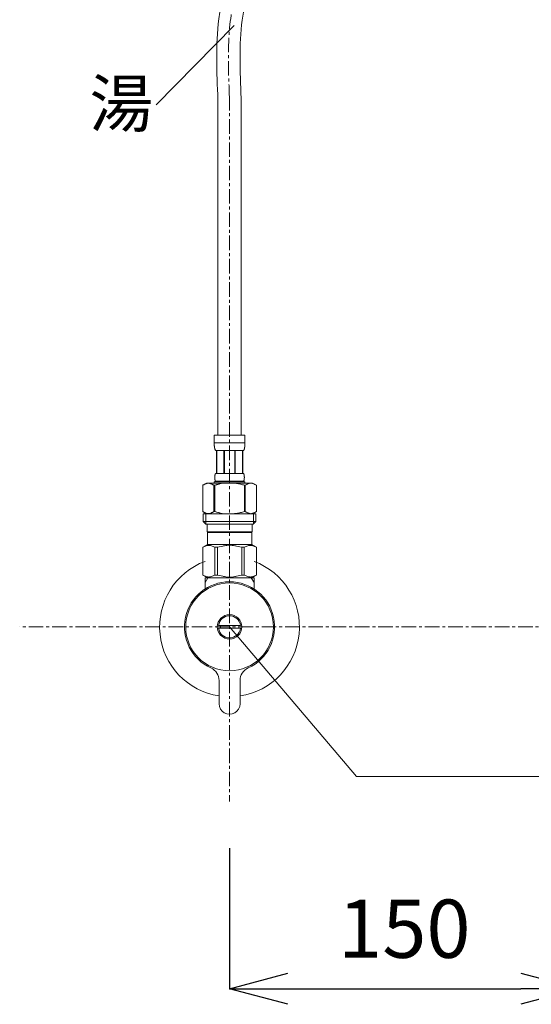
# Model space of a CAD drawing. Units: millimetres. Extents: x -1968 to 2232, y 453 to 3423.
# Drawn here: x -652 to -432, y 1310 to 1732 of the extents above; entities that cross this region are included whole.
import ezdxf
from ezdxf.enums import TextEntityAlignment as Align

# ---------------------------------------------------------------- set-up
doc = ezdxf.new("R2010")
doc.units = ezdxf.units.MM
doc.linetypes.add('CENTER1', pattern=[10, 6.25, -1.25, 1.25, -1.25])
doc.layers.get('0').update_dxf_attribs({"lineweight": 5})
for name, color, linetype, lineweight in [('中心線', 1, 'CENTER1', 0), ('寸法', 3, 'Continuous', 20), ('文字', 4, 'Continuous', 0), ('配管', 5, 'Continuous', 15)]:
    doc.layers.add(name, color=color, linetype=linetype, lineweight=lineweight)
doc.styles.add('japanese', font='romans.shx', dxfattribs={"bigfont": 'bigfont.shx'})
doc.dimstyles.new('KIHON', dxfattribs={"dimscale": 10, "dimtxt": 2.5, "dimasz": 2.5, "dimexe": 0, "dimexo": 2, "dimgap": 1, "dimtad": 1, "dimdec": 0, "dimdsep": 46, "dimtxsty": 'japanese', "dimblk": 'OPEN30', "dimcen": 2.5, "dimadec": 0, "dimazin": 0, "dimtfac": 1, "dimtdec": 0, "dimtmove": 0, "dimatfit": 0, "dimfxl": 0, "dimarcsym": 0})

# ---------------------------------------------------------------- blocks, each defined once
blk = doc.blocks.new('_Open30')
at = {"color": 0, "linetype": 'ByBlock', "lineweight": -2}
for p, q in [((-1, 0.268), (0, 0)), ((0, 0), (-1, -0.268)), ((0, 0), (-1, 0))]:
    blk.add_line(p, q, dxfattribs=at)
blk = doc.blocks.new('*D32')
at = {"layer": 'Defpoints', "color": 0}
for p in [(-411.96, 1471.52), (-561.96, 1396.52), (-411.96, 1316.28)]:
    blk.add_point(p, dxfattribs=at)
at = {"layer": '寸法', "color": 0, "lineweight": -2}
for p, q in [((-411.96, 1451.52), (-411.96, 1316.28)), ((-561.96, 1376.52), (-561.96, 1316.28)), ((-536.96, 1316.28), (-436.96, 1316.28))]:
    blk.add_line(p, q, dxfattribs=at)
at = {"layer": '寸法', "color": 0, "lineweight": -2, "xscale": 25, "yscale": 25, "zscale": 25, "rotation": 180}
blk.add_blockref('_Open30', (-561.96, 1316.28), dxfattribs=at)
at = {"layer": '寸法', "color": 0, "lineweight": -2, "xscale": 25, "yscale": 25, "zscale": 25}
blk.add_blockref('_Open30', (-411.96, 1316.28), dxfattribs=at)
at = {"layer": '寸法', "color": 0, "lineweight": 5, "insert": (-486.96, 1338.78), "char_height": 25, "attachment_point": 5, "style": 'japanese'}
blk.add_mtext('150', dxfattribs=at)

msp = doc.modelspace()

# ---------------------------------------------------------------- linework, layer by layer
at = {"layer": '中心線'}
msp.add_line((-561.96, 1699.35), (-561.96, 1396.52), dxfattribs=at)
at = {"layer": '中心線', "linetype": 'CENTER1'}
msp.add_line((-171.89, 1471.52), (-652.02, 1471.52), dxfattribs=at)
at = {"layer": '中心線'}
msp.add_open_spline([(-561.96, 1698.02), (-562.62, 1713.05), (-564.66, 1759.5), (-516.29, 1799.95), (-481.48, 1835.38), (-474.86, 1853.45), (-472.24, 1860.6), (-467.24, 1874.24), (-462.24, 1887.88), (-457.24, 1901.52), (-455.9, 1905.19), (-454.55, 1908.86), (-453.21, 1912.52)], degree=3, knots=[0, 0, 0, 0, 43.638643, 134.94388, 169.422456, 192.023662, 192.023662, 192.023662, 235.125773, 235.125773, 235.125773, 246.710926, 246.710926, 246.710926, 246.710926], dxfattribs=at)
at = {"layer": '文字', "linetype": 'Continuous'}
msp.add_line((-560, 1729.57), (-593.48, 1695.47), dxfattribs=at)
at = {"layer": '文字', "linetype": 'Continuous', "lineweight": 5}
for p, q in [((-561.96, 1471.52), (-507.44, 1407.37)), ((-507.44, 1407.37), (-8.43, 1407.37))]:
    msp.add_line(p, q, dxfattribs=at)
at = {"layer": '配管', "linetype": 'Continuous'}
for p, q in [((-566.96, 1699.35), (-566.96, 1553.79)), ((-556.96, 1699.35), (-556.96, 1553.79))]:
    msp.add_line(p, q, dxfattribs=at)
at = {"layer": '配管', "color": 5, "linetype": 'Continuous', "lineweight": 20}
for p, q in [((-555.36, 1553.79), (-568.56, 1553.79)), ((-568.56, 1550.38), (-568.56, 1553.79)), ((-568.56, 1550.49), (-555.36, 1550.49)), ((-568.56, 1550.26), (-568.56, 1550.38)), ((-555.36, 1553.79), (-555.36, 1550.38)), ((-555.36, 1550.26), (-555.36, 1550.38)), ((-568.55, 1550.15), (-568.56, 1550.26)), ((-568.55, 1550.04), (-568.55, 1550.15)), ((-568.55, 1549.92), (-568.55, 1550.04)), ((-568.54, 1549.81), (-568.55, 1549.92)), ((-568.54, 1549.69), (-568.54, 1549.81)), ((-568.53, 1549.58), (-568.54, 1549.69)), ((-568.53, 1549.47), (-568.53, 1549.58)), ((-568.52, 1549.36), (-568.53, 1549.47)), ((-568.51, 1549.24), (-568.52, 1549.36)), ((-568.5, 1549.13), (-568.51, 1549.24)), ((-568.49, 1549.02), (-568.5, 1549.13)), ((-568.48, 1548.91), (-568.49, 1549.02)), ((-568.46, 1548.8), (-568.48, 1548.91)), ((-568.45, 1548.68), (-568.46, 1548.8)), ((-568.43, 1548.57), (-568.45, 1548.68)), ((-568.41, 1548.46), (-568.43, 1548.57)), ((-568.39, 1548.35), (-568.41, 1548.46)), ((-568.37, 1548.25), (-568.39, 1548.35)), ((-568.35, 1548.14), (-568.37, 1548.25)), ((-568.32, 1548.03), (-568.35, 1548.14)), ((-568.3, 1547.92), (-568.32, 1548.03)), ((-568.26, 1547.81), (-568.3, 1547.92)), ((-568.23, 1547.71), (-568.26, 1547.81)), ((-568.19, 1547.6), (-568.23, 1547.71)), ((-568.15, 1547.5), (-568.19, 1547.6)), ((-568.11, 1547.4), (-568.15, 1547.5)), ((-568.06, 1547.29), (-568.11, 1547.4)), ((-568.01, 1547.19), (-568.06, 1547.29)), ((-568.01, 1547.19), (-555.91, 1547.19)), ((-567.59, 1547.19), (-567.59, 1537.29)), ((-567.5, 1547.19), (-567.5, 1537.29)), ((-567.48, 1537.29), (-567.48, 1547.19)), ((-564.39, 1547.19), (-564.39, 1537.29)), ((-564.16, 1547.19), (-564.16, 1537.29)), ((-559.76, 1547.19), (-559.76, 1537.29)), ((-559.53, 1547.19), (-559.53, 1537.29)), ((-556.43, 1547.19), (-556.43, 1537.29)), ((-556.42, 1547.19), (-556.42, 1537.29)), ((-556.32, 1547.19), (-556.32, 1537.29)), ((-555.91, 1547.19), (-555.85, 1547.29)), ((-555.85, 1547.29), (-555.8, 1547.4)), ((-555.8, 1547.4), (-555.76, 1547.5)), ((-555.76, 1547.5), (-555.72, 1547.6)), ((-555.72, 1547.6), (-555.68, 1547.71)), ((-555.68, 1547.71), (-555.65, 1547.81)), ((-555.65, 1547.81), (-555.62, 1547.92)), ((-555.62, 1547.92), (-555.59, 1548.03)), ((-555.59, 1548.03), (-555.56, 1548.14)), ((-555.56, 1548.14), (-555.54, 1548.25)), ((-555.54, 1548.25), (-555.52, 1548.35)), ((-555.52, 1548.35), (-555.5, 1548.46)), ((-555.5, 1548.46), (-555.48, 1548.57)), ((-555.48, 1548.57), (-555.47, 1548.68)), ((-555.47, 1548.68), (-555.45, 1548.8)), ((-555.45, 1548.8), (-555.44, 1548.91)), ((-555.44, 1548.91), (-555.42, 1549.02)), ((-555.42, 1549.02), (-555.41, 1549.13)), ((-555.41, 1549.13), (-555.4, 1549.24)), ((-555.4, 1549.24), (-555.39, 1549.36)), ((-555.39, 1549.47), (-555.38, 1549.58)), ((-555.39, 1549.36), (-555.39, 1549.47)), ((-555.38, 1549.58), (-555.37, 1549.69)), ((-555.37, 1549.92), (-555.36, 1550.04)), ((-555.37, 1549.81), (-555.37, 1549.92)), ((-555.37, 1549.69), (-555.37, 1549.81)), ((-555.36, 1550.15), (-555.36, 1550.26)), ((-555.36, 1550.04), (-555.36, 1550.15)), ((-568.56, 1533.77), (-568.56, 1533.22)), ((-568.56, 1533.77), (-555.36, 1533.77)), ((-568.29, 1535.94), (-568.28, 1535.99)), ((-568.29, 1535.89), (-568.29, 1535.94)), ((-568.29, 1535.84), (-568.29, 1535.89)), ((-568.29, 1535.79), (-568.29, 1535.84)), ((-568.29, 1535.74), (-568.29, 1535.79)), ((-568.29, 1535.69), (-568.29, 1535.74)), ((-568.29, 1535.64), (-568.29, 1535.69)), ((-568.29, 1535.59), (-568.29, 1535.64)), ((-568.29, 1535.54), (-568.29, 1535.59)), ((-568.29, 1535.49), (-568.29, 1535.54)), ((-568.29, 1535.44), (-568.29, 1535.49)), ((-568.29, 1535.39), (-568.29, 1535.44)), ((-568.29, 1535.34), (-568.29, 1535.39)), ((-568.28, 1535.29), (-568.29, 1535.34)), ((-568.28, 1536.09), (-568.27, 1536.14)), ((-568.28, 1536.04), (-568.28, 1536.09)), ((-568.28, 1535.99), (-568.28, 1536.04)), ((-568.28, 1535.24), (-568.28, 1535.29)), ((-568.28, 1535.19), (-568.28, 1535.24)), ((-568.27, 1535.14), (-568.28, 1535.19)), ((-568.27, 1536.19), (-568.26, 1536.24)), ((-568.27, 1536.14), (-568.27, 1536.19)), ((-568.27, 1535.09), (-568.27, 1535.14)), ((-568.26, 1535.04), (-568.27, 1535.09)), ((-568.26, 1536.29), (-568.25, 1536.34)), ((-568.26, 1536.24), (-568.26, 1536.29)), ((-568.26, 1534.99), (-568.26, 1535.04)), ((-568.25, 1534.94), (-568.26, 1534.99)), ((-568.25, 1536.39), (-568.24, 1536.44)), ((-568.25, 1536.34), (-568.25, 1536.39)), ((-568.25, 1534.89), (-568.25, 1534.94)), ((-568.24, 1534.84), (-568.25, 1534.89)), ((-568.24, 1536.44), (-568.23, 1536.49)), ((-568.23, 1534.79), (-568.24, 1534.84)), ((-568.23, 1536.54), (-568.22, 1536.59)), ((-568.23, 1536.49), (-568.23, 1536.54)), ((-568.23, 1534.74), (-568.23, 1534.79)), ((-568.22, 1534.69), (-568.23, 1534.74)), ((-568.22, 1536.59), (-568.21, 1536.64)), ((-568.21, 1534.64), (-568.22, 1534.69)), ((-568.21, 1536.64), (-568.2, 1536.69)), ((-568.2, 1534.59), (-568.21, 1534.64)), ((-568.2, 1536.69), (-568.19, 1536.74)), ((-568.19, 1534.54), (-568.2, 1534.59)), ((-568.19, 1536.74), (-568.18, 1536.79)), ((-568.18, 1534.49), (-568.19, 1534.54)), ((-568.18, 1536.79), (-568.17, 1536.84)), ((-568.17, 1534.44), (-568.18, 1534.49)), ((-568.17, 1536.84), (-568.16, 1536.89)), ((-568.16, 1534.39), (-568.17, 1534.44)), ((-568.16, 1536.89), (-568.14, 1536.94)), ((-568.14, 1534.34), (-568.16, 1534.39)), ((-568.14, 1536.94), (-568.13, 1536.99)), ((-568.13, 1534.29), (-568.14, 1534.34)), ((-568.13, 1536.99), (-568.11, 1537.04)), ((-568.11, 1534.24), (-568.13, 1534.29)), ((-568.11, 1537.04), (-568.1, 1537.09)), ((-568.1, 1534.19), (-568.11, 1534.24)), ((-568.1, 1537.09), (-568.08, 1537.14)), ((-568.08, 1534.14), (-568.1, 1534.19)), ((-568.08, 1537.14), (-568.06, 1537.19)), ((-568.06, 1534.09), (-568.08, 1534.14)), ((-568.06, 1537.19), (-568.03, 1537.24)), ((-568.03, 1534.04), (-568.06, 1534.09)), ((-568.03, 1537.24), (-568.01, 1537.29)), ((-568.01, 1533.99), (-568.03, 1534.04)), ((-555.91, 1537.29), (-568.01, 1537.29)), ((-568.01, 1533.99), (-568.01, 1533.77)), ((-568.01, 1533.99), (-555.91, 1533.99)), ((-555.88, 1537.24), (-555.91, 1537.29)), ((-555.91, 1533.99), (-555.88, 1534.04)), ((-555.91, 1533.99), (-555.91, 1533.77)), ((-555.86, 1537.19), (-555.88, 1537.24)), ((-555.88, 1534.04), (-555.86, 1534.09)), ((-555.84, 1537.14), (-555.86, 1537.19)), ((-555.86, 1534.09), (-555.84, 1534.14)), ((-555.82, 1537.09), (-555.84, 1537.14)), ((-555.84, 1534.14), (-555.82, 1534.19)), ((-555.8, 1537.04), (-555.82, 1537.09)), ((-555.82, 1534.19), (-555.8, 1534.24)), ((-555.78, 1536.99), (-555.8, 1537.04)), ((-555.8, 1534.24), (-555.78, 1534.29)), ((-555.77, 1536.94), (-555.78, 1536.99)), ((-555.78, 1534.29), (-555.77, 1534.34)), ((-555.76, 1536.89), (-555.77, 1536.94)), ((-555.77, 1534.34), (-555.76, 1534.39)), ((-555.74, 1536.84), (-555.76, 1536.89)), ((-555.76, 1534.39), (-555.74, 1534.44)), ((-555.73, 1536.79), (-555.74, 1536.84)), ((-555.74, 1534.44), (-555.73, 1534.49)), ((-555.72, 1536.74), (-555.73, 1536.79)), ((-555.73, 1534.49), (-555.72, 1534.54)), ((-555.71, 1536.69), (-555.72, 1536.74)), ((-555.72, 1534.54), (-555.71, 1534.59)), ((-555.7, 1536.64), (-555.71, 1536.69)), ((-555.71, 1534.59), (-555.7, 1534.64)), ((-555.69, 1536.59), (-555.7, 1536.64)), ((-555.7, 1534.64), (-555.69, 1534.69)), ((-555.69, 1536.54), (-555.69, 1536.59)), ((-555.68, 1536.49), (-555.69, 1536.54)), ((-555.69, 1534.74), (-555.68, 1534.79)), ((-555.69, 1534.69), (-555.69, 1534.74)), ((-555.67, 1536.44), (-555.68, 1536.49)), ((-555.68, 1534.79), (-555.67, 1534.84)), ((-555.67, 1536.39), (-555.67, 1536.44)), ((-555.66, 1536.34), (-555.67, 1536.39)), ((-555.67, 1534.89), (-555.66, 1534.94)), ((-555.67, 1534.84), (-555.67, 1534.89)), ((-555.65, 1536.29), (-555.66, 1536.34)), ((-555.66, 1534.94), (-555.65, 1534.99)), ((-555.65, 1536.24), (-555.65, 1536.29)), ((-555.64, 1536.19), (-555.65, 1536.24)), ((-555.65, 1535.04), (-555.64, 1535.09)), ((-555.65, 1534.99), (-555.65, 1535.04)), ((-555.64, 1536.14), (-555.64, 1536.19)), ((-555.64, 1536.09), (-555.64, 1536.14)), ((-555.63, 1536.04), (-555.64, 1536.09)), ((-555.64, 1535.19), (-555.63, 1535.24)), ((-555.64, 1535.14), (-555.64, 1535.19)), ((-555.64, 1535.09), (-555.64, 1535.14)), ((-555.63, 1535.99), (-555.63, 1536.04)), ((-555.63, 1535.94), (-555.63, 1535.99)), ((-555.63, 1535.89), (-555.63, 1535.94)), ((-555.62, 1535.84), (-555.63, 1535.89)), ((-555.63, 1535.39), (-555.62, 1535.44)), ((-555.63, 1535.34), (-555.63, 1535.39)), ((-555.63, 1535.29), (-555.63, 1535.34)), ((-555.63, 1535.24), (-555.63, 1535.29)), ((-555.62, 1535.79), (-555.62, 1535.84)), ((-555.62, 1535.74), (-555.62, 1535.79)), ((-555.62, 1535.69), (-555.62, 1535.74)), ((-555.62, 1535.64), (-555.62, 1535.69)), ((-555.62, 1535.59), (-555.62, 1535.64)), ((-555.62, 1535.54), (-555.62, 1535.59)), ((-555.62, 1535.49), (-555.62, 1535.54)), ((-555.62, 1535.44), (-555.62, 1535.49)), ((-555.36, 1533.77), (-555.36, 1533.22)), ((-571.81, 1533.22), (-573.46, 1532.27)), ((-573.46, 1532.27), (-573.24, 1532.39)), ((-573.46, 1532.27), (-573.46, 1520.98)), ((-573.46, 1532.27), (-573.46, 1532.27)), ((-573.24, 1532.39), (-573.02, 1532.51)), ((-573.02, 1532.51), (-572.81, 1532.61)), ((-572.81, 1532.61), (-572.59, 1532.71)), ((-572.59, 1532.71), (-572.38, 1532.81)), ((-572.38, 1532.81), (-572.17, 1532.89)), ((-572.17, 1532.89), (-571.96, 1532.97)), ((-571.96, 1532.97), (-571.75, 1533.05)), ((-552.11, 1533.22), (-571.81, 1533.22)), ((-571.75, 1533.05), (-571.54, 1533.11)), ((-571.54, 1533.11), (-571.33, 1533.17)), ((-571.33, 1533.17), (-571.12, 1533.22)), ((-571.02, 1533.22), (-570.81, 1533.17)), ((-570.81, 1533.17), (-570.6, 1533.11)), ((-570.6, 1533.11), (-570.39, 1533.05)), ((-570.39, 1533.05), (-570.18, 1532.97)), ((-570.18, 1532.97), (-569.97, 1532.89)), ((-569.97, 1532.89), (-570.18, 1532.97)), ((-569.97, 1532.89), (-569.76, 1532.81)), ((-569.76, 1532.81), (-569.97, 1532.89)), ((-569.76, 1532.81), (-569.55, 1532.71)), ((-569.55, 1532.71), (-569.76, 1532.81)), ((-569.55, 1532.71), (-569.33, 1532.61)), ((-569.33, 1532.61), (-569.55, 1532.71)), ((-569.33, 1532.61), (-569.12, 1532.51)), ((-569.12, 1532.51), (-569.33, 1532.61)), ((-569.12, 1532.51), (-568.9, 1532.39)), ((-568.9, 1532.39), (-568.68, 1532.27)), ((-568.68, 1532.27), (-568.9, 1532.39)), ((-568.68, 1532.27), (-568.68, 1520.98)), ((-568.68, 1532.27), (-568.33, 1532.27)), ((-567.89, 1532.39), (-568.33, 1532.27)), ((-568.33, 1532.27), (-568.33, 1520.98)), ((-560.26, 1533.22), (-559.84, 1533.17)), ((-559.84, 1533.17), (-559.42, 1533.11)), ((-559.42, 1533.11), (-559.01, 1533.05)), ((-558.59, 1532.97), (-559.01, 1533.05)), ((-559.01, 1533.05), (-558.59, 1532.97)), ((-558.16, 1532.89), (-558.59, 1532.97)), ((-558.59, 1532.97), (-558.16, 1532.89)), ((-558.16, 1532.89), (-557.74, 1532.81)), ((-557.32, 1532.71), (-557.74, 1532.81)), ((-557.74, 1532.81), (-557.32, 1532.71)), ((-556.89, 1532.61), (-557.32, 1532.71)), ((-557.32, 1532.71), (-556.89, 1532.61)), ((-556.46, 1532.51), (-556.89, 1532.61)), ((-556.89, 1532.61), (-556.46, 1532.51)), ((-556.03, 1532.39), (-556.46, 1532.51)), ((-556.46, 1532.51), (-556.03, 1532.39)), ((-555.59, 1532.27), (-556.03, 1532.39)), ((-556.03, 1532.39), (-555.59, 1532.27)), ((-555.59, 1532.27), (-555.59, 1520.98)), ((-555.23, 1532.27), (-555.59, 1532.27)), ((-555.01, 1532.39), (-555.23, 1532.27)), ((-555.23, 1532.27), (-555.01, 1532.39)), ((-555.23, 1532.27), (-555.23, 1520.98)), ((-554.79, 1532.51), (-555.01, 1532.39)), ((-555.01, 1532.39), (-554.79, 1532.51)), ((-554.58, 1532.61), (-554.79, 1532.51)), ((-554.79, 1532.51), (-554.58, 1532.61)), ((-554.37, 1532.71), (-554.58, 1532.61)), ((-554.58, 1532.61), (-554.37, 1532.71)), ((-554.15, 1532.81), (-554.37, 1532.71)), ((-554.37, 1532.71), (-554.15, 1532.81)), ((-553.94, 1532.89), (-554.15, 1532.81)), ((-553.73, 1532.97), (-553.94, 1532.89)), ((-553.52, 1533.05), (-553.73, 1532.97)), ((-553.31, 1533.11), (-553.52, 1533.05)), ((-553.1, 1533.17), (-553.31, 1533.11)), ((-552.89, 1533.22), (-553.1, 1533.17)), ((-552.58, 1533.17), (-552.79, 1533.22)), ((-552.38, 1533.11), (-552.58, 1533.17)), ((-552.17, 1533.05), (-552.38, 1533.11)), ((-551.96, 1532.97), (-552.17, 1533.05)), ((-552.11, 1533.22), (-550.46, 1532.27)), ((-551.75, 1532.89), (-551.96, 1532.97)), ((-551.53, 1532.81), (-551.75, 1532.89)), ((-551.32, 1532.71), (-551.53, 1532.81)), ((-551.11, 1532.61), (-551.32, 1532.71)), ((-550.89, 1532.51), (-551.11, 1532.61)), ((-550.68, 1532.39), (-550.89, 1532.51)), ((-550.46, 1532.27), (-550.68, 1532.39)), ((-550.46, 1532.27), (-550.46, 1520.98)), ((-550.46, 1532.27), (-550.46, 1520.98)), ((-550.46, 1532.27), (-550.46, 1532.27)), ((-573.46, 1520.98), (-571.81, 1520.02)), ((-573.24, 1520.86), (-573.46, 1520.98)), ((-573.46, 1520.98), (-573.46, 1520.98)), ((-573.02, 1520.74), (-573.24, 1520.86)), ((-568.9, 1520.86), (-569.12, 1520.74)), ((-568.68, 1520.98), (-568.9, 1520.86)), ((-568.68, 1520.98), (-568.33, 1520.98)), ((-567.89, 1520.86), (-568.33, 1520.98)), ((-556.46, 1520.74), (-556.03, 1520.86)), ((-556.03, 1520.86), (-555.59, 1520.98)), ((-555.23, 1520.98), (-555.59, 1520.98)), ((-555.23, 1520.98), (-555.01, 1520.86)), ((-555.01, 1520.86), (-554.79, 1520.74)), ((-550.46, 1520.98), (-552.11, 1520.02)), ((-550.89, 1520.74), (-550.68, 1520.86)), ((-550.68, 1520.86), (-550.46, 1520.98)), ((-550.46, 1520.98), (-550.46, 1520.98)), ((-573.23, 1520.02), (-573.23, 1516.72)), ((-550.68, 1520.02), (-573.23, 1520.02)), ((-573.23, 1516.72), (-572.13, 1515.62)), ((-573.23, 1516.72), (-550.68, 1516.72)), ((-572.81, 1520.64), (-573.02, 1520.74)), ((-572.59, 1520.54), (-572.81, 1520.64)), ((-572.38, 1520.44), (-572.59, 1520.54)), ((-572.17, 1520.36), (-572.38, 1520.44)), ((-572.19, 1520.02), (-572.19, 1515.62)), ((-571.96, 1520.28), (-572.17, 1520.36)), ((-571.75, 1520.2), (-571.96, 1520.28)), ((-571.54, 1520.14), (-571.75, 1520.2)), ((-571.33, 1520.08), (-571.54, 1520.14)), ((-571.12, 1520.02), (-571.33, 1520.08)), ((-570.81, 1520.08), (-571.02, 1520.02)), ((-570.6, 1520.14), (-570.81, 1520.08)), ((-570.39, 1520.2), (-570.6, 1520.14)), ((-570.18, 1520.27), (-570.39, 1520.2)), ((-569.97, 1520.35), (-570.18, 1520.27)), ((-569.76, 1520.44), (-569.97, 1520.35)), ((-569.55, 1520.53), (-569.76, 1520.44)), ((-569.33, 1520.63), (-569.55, 1520.53)), ((-569.12, 1520.74), (-569.33, 1520.63)), ((-560.26, 1520.02), (-559.84, 1520.08)), ((-559.84, 1520.08), (-559.42, 1520.14)), ((-559.42, 1520.14), (-559.01, 1520.2)), ((-559.01, 1520.2), (-558.59, 1520.28)), ((-558.59, 1520.28), (-558.16, 1520.36)), ((-558.16, 1520.36), (-557.74, 1520.44)), ((-557.74, 1520.44), (-557.32, 1520.54)), ((-557.32, 1520.54), (-556.89, 1520.64)), ((-556.89, 1520.64), (-556.46, 1520.74)), ((-554.79, 1520.74), (-554.58, 1520.63)), ((-554.58, 1520.63), (-554.37, 1520.53)), ((-554.37, 1520.53), (-554.15, 1520.44)), ((-554.15, 1520.44), (-553.94, 1520.35)), ((-553.94, 1520.35), (-553.73, 1520.27)), ((-553.73, 1520.27), (-553.52, 1520.2)), ((-553.52, 1520.2), (-553.31, 1520.14)), ((-553.31, 1520.14), (-553.1, 1520.08)), ((-553.1, 1520.08), (-552.89, 1520.02)), ((-552.79, 1520.02), (-552.58, 1520.08)), ((-552.58, 1520.08), (-552.38, 1520.14)), ((-552.38, 1520.14), (-552.17, 1520.2)), ((-552.17, 1520.2), (-551.96, 1520.28)), ((-551.96, 1520.28), (-551.75, 1520.36)), ((-550.68, 1516.72), (-551.78, 1515.62)), ((-551.75, 1520.36), (-551.53, 1520.44)), ((-551.73, 1520.02), (-551.73, 1515.62)), ((-551.53, 1520.44), (-551.32, 1520.54)), ((-551.32, 1520.54), (-551.11, 1520.64)), ((-551.11, 1520.64), (-550.89, 1520.74)), ((-550.68, 1520.02), (-550.68, 1516.72)), ((-572.19, 1515.62), (-551.73, 1515.62)), ((-571.58, 1515.62), (-571.58, 1512.32)), ((-552.33, 1512.32), (-571.58, 1512.32)), ((-571.12, 1512.32), (-571.45, 1511.99)), ((-552.8, 1512.32), (-552.47, 1511.99)), ((-552.33, 1515.62), (-552.33, 1512.32)), ((-552.47, 1511.99), (-571.45, 1511.99)), ((-571.45, 1511.99), (-571.45, 1506.82)), ((-552.47, 1511.99), (-552.47, 1506.82)), ((-573.48, 1505.65), (-571.45, 1506.82)), ((-573.46, 1505.65), (-573.07, 1505.84)), ((-573.46, 1505.65), (-573.46, 1493.7)), ((-573.07, 1505.84), (-572.7, 1506)), ((-573.07, 1505.84), (-572.7, 1506)), ((-572.7, 1506), (-572.33, 1506.14)), ((-572.7, 1506), (-572.33, 1506.14)), ((-572.33, 1506.14), (-571.96, 1506.26)), ((-572.33, 1506.14), (-571.96, 1506.26)), ((-571.96, 1506.26), (-571.59, 1506.36)), ((-571.59, 1506.36), (-571.22, 1506.43)), ((-571.45, 1506.82), (-552.47, 1506.82)), ((-570.5, 1506.43), (-570.13, 1506.36)), ((-570.13, 1506.36), (-569.76, 1506.26)), ((-569.76, 1506.26), (-569.39, 1506.14)), ((-569.39, 1506.14), (-569.02, 1506)), ((-569.02, 1506), (-568.65, 1505.84)), ((-568.65, 1505.84), (-568.26, 1505.65)), ((-568.26, 1505.65), (-568.26, 1493.7)), ((-567.15, 1505.65), (-568.26, 1505.65)), ((-567.15, 1505.65), (-566.38, 1505.84)), ((-567.15, 1505.65), (-567.15, 1493.7)), ((-566.38, 1505.84), (-565.63, 1506)), ((-565.63, 1506), (-564.89, 1506.14)), ((-562.32, 1506.5), (-563.06, 1506.48)), ((-563.06, 1506.48), (-562.32, 1506.5)), ((-562.32, 1506.5), (-561.59, 1506.5)), ((-560.86, 1506.48), (-561.59, 1506.5)), ((-558.28, 1506), (-559.03, 1506.14)), ((-557.53, 1505.84), (-558.28, 1506)), ((-556.76, 1505.65), (-557.53, 1505.84)), ((-556.76, 1505.65), (-556.76, 1493.7)), ((-556.76, 1505.65), (-555.65, 1505.65)), ((-555.27, 1505.84), (-555.65, 1505.65)), ((-555.65, 1505.65), (-555.65, 1493.7)), ((-554.89, 1506), (-555.27, 1505.84)), ((-554.52, 1506.14), (-554.89, 1506)), ((-554.15, 1506.26), (-554.52, 1506.14)), ((-553.78, 1506.36), (-554.15, 1506.26)), ((-553.41, 1506.43), (-553.78, 1506.36)), ((-552.33, 1506.36), (-552.69, 1506.43)), ((-550.43, 1505.65), (-552.47, 1506.82)), ((-551.96, 1506.26), (-552.33, 1506.36)), ((-551.59, 1506.14), (-551.96, 1506.26)), ((-551.59, 1506.14), (-551.96, 1506.26)), ((-551.22, 1506), (-551.59, 1506.14)), ((-551.22, 1506), (-551.59, 1506.14)), ((-550.84, 1505.84), (-551.22, 1506)), ((-550.84, 1505.84), (-551.22, 1506)), ((-550.46, 1505.65), (-550.84, 1505.84)), ((-550.46, 1505.65), (-550.46, 1493.7)), ((-550.46, 1505.65), (-550.43, 1505.65)), ((-550.43, 1505.65), (-550.45, 1505.66)), ((-550.45, 1505.66), (-550.43, 1505.65)), ((-550.43, 1505.65), (-550.43, 1493.7)), ((-571.45, 1492.52), (-573.48, 1493.7)), ((-573.46, 1493.69), (-573.48, 1493.7)), ((-573.46, 1493.7), (-573.48, 1493.7)), ((-573.46, 1493.7), (-573.07, 1493.51)), ((-571.45, 1492.52), (-573.46, 1493.69)), ((-571.42, 1492.52), (-573.44, 1493.69)), ((-573.07, 1493.51), (-572.7, 1493.35)), ((-572.7, 1493.35), (-572.33, 1493.21)), ((-572.46, 1492.52), (-572.46, 1487.25)), ((-571.29, 1492.52), (-572.46, 1490.51)), ((-551.46, 1492.52), (-572.46, 1492.52)), ((-572.33, 1493.21), (-571.96, 1493.09)), ((-571.96, 1493.09), (-571.59, 1492.99)), ((-571.59, 1492.99), (-571.22, 1492.92)), ((-570.5, 1492.92), (-570.13, 1492.99)), ((-570.13, 1492.99), (-569.76, 1493.09)), ((-569.76, 1493.09), (-569.39, 1493.21)), ((-569.39, 1493.21), (-569.02, 1493.35)), ((-569.02, 1493.35), (-568.65, 1493.51)), ((-568.65, 1493.51), (-568.26, 1493.7)), ((-567.15, 1493.7), (-568.26, 1493.7)), ((-567.15, 1493.7), (-566.38, 1493.51)), ((-566.38, 1493.51), (-565.63, 1493.35)), ((-565.63, 1493.35), (-564.89, 1493.21)), ((-562.32, 1492.84), (-563.06, 1492.87)), ((-563.06, 1492.87), (-562.32, 1492.84)), ((-561.59, 1492.84), (-562.32, 1492.84)), ((-560.86, 1492.87), (-561.59, 1492.84)), ((-558.28, 1493.35), (-559.03, 1493.21)), ((-557.53, 1493.51), (-558.28, 1493.35)), ((-556.76, 1493.7), (-557.53, 1493.51)), ((-556.76, 1493.7), (-555.65, 1493.7)), ((-555.27, 1493.51), (-555.65, 1493.7)), ((-554.89, 1493.35), (-555.27, 1493.51)), ((-554.52, 1493.21), (-554.89, 1493.35)), ((-554.15, 1493.09), (-554.52, 1493.21)), ((-553.78, 1492.99), (-554.15, 1493.09)), ((-553.41, 1492.92), (-553.78, 1492.99)), ((-552.33, 1492.99), (-552.69, 1492.92)), ((-551.46, 1490.51), (-552.62, 1492.52)), ((-552.47, 1492.52), (-550.43, 1493.7)), ((-552.47, 1492.52), (-550.45, 1493.69)), ((-551.96, 1493.09), (-552.33, 1492.99)), ((-551.59, 1493.21), (-551.96, 1493.09)), ((-551.22, 1493.35), (-551.59, 1493.21)), ((-551.46, 1487.25), (-551.46, 1492.52)), ((-550.84, 1493.51), (-551.22, 1493.35)), ((-550.46, 1493.7), (-550.84, 1493.51)), ((-550.46, 1493.7), (-550.43, 1493.7)), ((-550.45, 1493.69), (-550.43, 1493.7)), ((-566.67, 1472.12), (-557.24, 1472.12)), ((-557.24, 1470.92), (-566.67, 1470.92)), ((-566.46, 1438.52), (-566.46, 1448.45)), ((-557.46, 1448.45), (-557.46, 1438.52))]:
    msp.add_line(p, q, dxfattribs=at)
for radius in [18.82, 5.25]:
    msp.add_circle((-561.96, 1471.52), radius, dxfattribs=at)
for centre, radius, start, end in [((-561.96, 1471.52), 30, 110.4873, 261.3731), ((-561.96, 1471.52), 30, 278.6269, 69.5127), ((-561.96, 1471.52), 19.35, 294.469, 245.531), ((-561.96, 1471.52), 4.75, 7.2567, 172.7433), ((-561.96, 1471.52), 4.75, 187.2567, 352.7433), ((-561.96, 1471.52), 3.95, 171.263, 188.737), ((-561.96, 1471.52), 3.95, 351.263, 8.737), ((-572.46, 1448.45), 6, 0, 65.531), ((-551.46, 1448.45), 6, 114.469, 180), ((-561.96, 1438.52), 4.5, 179.9997, 0)]:
    msp.add_arc(centre, radius, start, end, dxfattribs=at)
at = {"layer": '配管', "linetype": 'Continuous'}
for points, knots in [([(-566.95, 1697.8), (-567.2, 1703.55), (-567.46, 1709.35), (-567.49, 1720.95), (-567.27, 1726.74), (-566.23, 1734.87), (-565.82, 1737.29), (-564.9, 1741.53), (-564.43, 1743.37), (-563.34, 1746.99), (-562.73, 1748.77), (-560.7, 1754.03), (-559.09, 1757.43), (-553.45, 1767.72), (-548.7, 1774.26), (-538.19, 1786.73), (-532.43, 1792.66), (-520.63, 1804.19), (-514.6, 1809.79), (-507.15, 1816.89), (-505.53, 1818.45), (-503.42, 1820.51), (-502.91, 1821.02), (-502.39, 1821.52)], [0, 0, 0, 0, 16.678638, 16.678638, 33.357276, 33.357276, 40.451535, 40.451535, 45.94764, 45.94764, 51.443746, 51.443746, 62.435958, 62.435958, 85.759962, 85.759962, 109.083966, 109.083966, 132.40797, 132.40797, 138.999981, 138.999981, 141.155159, 141.155159, 141.155159, 141.155159]), ([(-556.96, 1698.24), (-557.22, 1704.11), (-557.47, 1709.9), (-557.49, 1721.16), (-557.24, 1726.62), (-556.21, 1734.17), (-555.8, 1736.47), (-554.95, 1740.04), (-554.6, 1741.35), (-553.8, 1743.94), (-553.36, 1745.22), (-551.92, 1749.04), (-550.8, 1751.55), (-546.85, 1759.22), (-543.52, 1764.26), (-535.92, 1774.12), (-531.65, 1778.93), (-522.57, 1788.4), (-517.75, 1793.05), (-510.13, 1800.29), (-507.37, 1802.89), (-502.73, 1807.28), (-500.85, 1809.07), (-497.12, 1812.68), (-495.26, 1814.49), (-491.78, 1818.04), (-490.14, 1819.76), (-488.55, 1821.52)], [0, 0, 0, 0, 17.030269, 17.030269, 34.060538, 34.060538, 41.776671, 41.776671, 46.35092, 46.35092, 50.925169, 50.925169, 60.073667, 60.073667, 79.369145, 79.369145, 98.664624, 98.664624, 117.960103, 117.960103, 128.807569, 128.807569, 136.273025, 136.273025, 143.738481, 143.738481, 150.582723, 150.582723, 150.582723, 150.582723])]:
    msp.add_open_spline(points, degree=3, knots=knots, dxfattribs=at)
at = {"layer": '配管', "color": 5, "linetype": 'Continuous', "lineweight": 20}
for points in [[(-567.89, 1532.39), (-567.37, 1532.53), (-566.71, 1532.73), (-566.12, 1532.86), (-565.5, 1533.05), (-565.09, 1533.13), (-564.67, 1533.22)], [(-567.89, 1520.86), (-567.37, 1520.72), (-566.71, 1520.52), (-566.12, 1520.39), (-565.5, 1520.2), (-565.09, 1520.12), (-564.67, 1520.02)], [(-571.22, 1506.43), (-570.92, 1506.47), (-570.74, 1506.47), (-570.5, 1506.43)], [(-564.89, 1506.14), (-564.19, 1506.29), (-563.06, 1506.48)], [(-559.03, 1506.14), (-559.72, 1506.29), (-560.86, 1506.48)], [(-552.69, 1506.43), (-552.99, 1506.47), (-553.18, 1506.47), (-553.41, 1506.43)], [(-571.22, 1492.92), (-570.92, 1492.88), (-570.74, 1492.88), (-570.5, 1492.92)], [(-564.89, 1493.21), (-564.19, 1493.05), (-563.06, 1492.87)], [(-559.03, 1493.21), (-559.72, 1493.05), (-560.86, 1492.87)], [(-552.69, 1492.92), (-552.99, 1492.88), (-553.18, 1492.88), (-553.41, 1492.92)]]:
    msp.add_spline(points, degree=3, dxfattribs=at)

# ---------------------------------------------------------------- texts
at = {"layer": '文字', "linetype": 'Continuous', "style": 'japanese'}
msp.add_text('湯', height=20, rotation=360, dxfattribs=at).set_placement((-608.43, 1693.43), align=Align.MIDDLE)

# ---------------------------------------------------------------- dimensions: what is measured, and where the dimension line sits
at = {"layer": '寸法', "lineweight": 5}
dim = msp.add_linear_dim(base=(-411.96, 1316.28), p1=(-561.96, 1396.52), p2=(-411.96, 1471.52), dimstyle='KIHON', dxfattribs=at)
dim.commit()
dim.dimension.update_dxf_attribs({"geometry": '*D32', "text_midpoint": (-486.96, 1338.78)})

doc.saveas('drawing.dxf')
